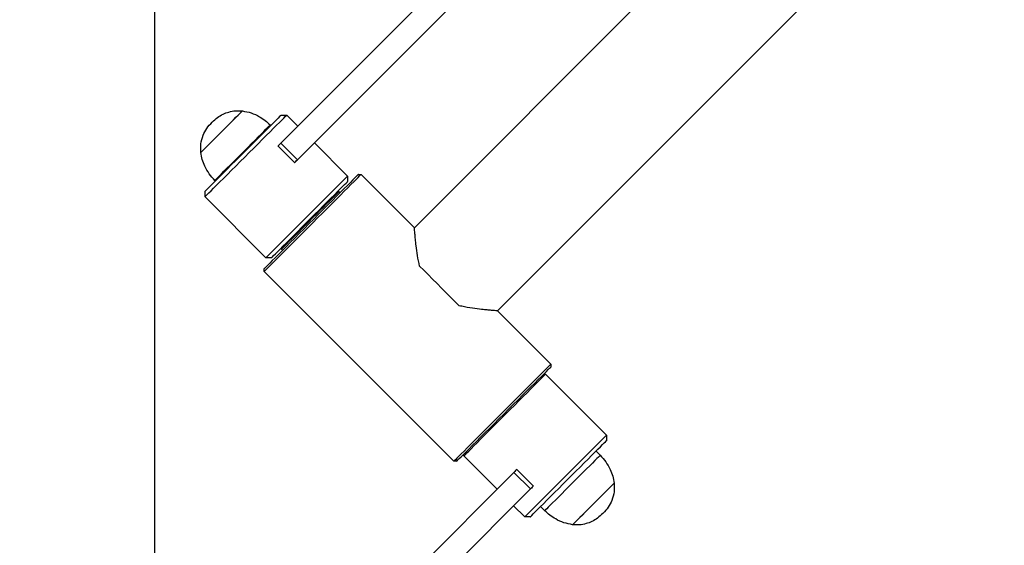
# Model space of a CAD drawing. Extents: x -170408 to -158796, y -104157 to -95945.
# Drawn here: x -168014 to -167511, y -102209 to -101941 of the extents above; entities that cross this region are included whole.
import ezdxf

# ---------------------------------------------------------------- set-up
doc = ezdxf.new("R2010")
doc.units = 0
doc.header["$MEASUREMENT"] = 0
doc.layers.get('0').update_dxf_attribs({"linetype": 'CONTINUOUS'})
doc.layers.get('Defpoints').update_dxf_attribs({"linetype": 'CONTINUOUS'})
doc.layers.add('WK', color=150, linetype='CONTINUOUS')
doc.styles.add('SLDTEXTSTYLE0', font='Gothic.ttf')
doc.dimstyles.get("Standard").update_dxf_attribs({"dimtxt": 50, "dimasz": 0.18, "dimexe": 0.18, "dimexo": 0.0625, "dimgap": 0.09, "dimtad": 1, "dimdec": 0, "dimzin": 0, "dimdsep": 46, "dimtxsty": 'SLDTEXTSTYLE0', "dimcen": 0.09, "dimadec": 0, "dimazin": 0, "dimtfac": 1, "dimtdec": 0, "dimtofl": 0, "dimtmove": 2, "dimatfit": 3, "dimfxl": 1, "dimtolj": 1, "dimtzin": 0, "dimarcsym": 0})

# ---------------------------------------------------------------- blocks, each defined once
blk = doc.blocks.new('*D127')
at = {"layer": 'Defpoints', "color": 0, "transparency": 16777216}
for p in [(-163534.16, -100427.59), (-167945.32, -101767.97), (-163534.16, -102703.02)]:
    blk.add_point(p, dxfattribs=at)
at = {"layer": 'WK', "color": 0, "lineweight": -2, "transparency": 16777216}
for p, q in [((-163534.16, -100427.65), (-163534.16, -102703.2)), ((-167945.32, -101768.03), (-167945.32, -102703.2)), ((-167945.14, -102703.02), (-163534.34, -102703.02))]:
    blk.add_line(p, q, dxfattribs=at)
at = {"layer": 'WK', "color": 0, "transparency": 16777216}
for points in [[(-167945.14, -102702.99), (-167945.14, -102703.05), (-167945.32, -102703.02)], [(-163534.34, -102702.99), (-163534.34, -102703.05), (-163534.16, -102703.02)]]:
    blk.add_solid(points, dxfattribs=at)
at = {"layer": 'WK', "color": 0, "transparency": 16777216, "insert": (-165739.74, -102677.3), "char_height": 50, "attachment_point": 5, "style": 'SLDTEXTSTYLE0'}
blk.add_mtext('\\A1;4411', dxfattribs=at)
blk = doc.blocks.new('*D128')
at = {"layer": 'Defpoints', "color": 0, "transparency": 16777216}
for p in [(-168129.77, -100342.69), (-167500.66, -100342.69), (-167731.17, -102434.66)]:
    blk.add_point(p, dxfattribs=at)
at = {"layer": 'WK', "color": 0, "lineweight": -2, "transparency": 16777216}
for p, q in [((-167500.72, -100342.69), (-168129.95, -100342.69)), ((-168129.77, -102434.48), (-168129.77, -100342.87)), ((-167731.23, -102434.66), (-168129.95, -102434.66))]:
    blk.add_line(p, q, dxfattribs=at)
at = {"layer": 'WK', "color": 0, "transparency": 16777216}
for points in [[(-168129.8, -100342.87), (-168129.74, -100342.87), (-168129.77, -100342.69)], [(-168129.8, -102434.48), (-168129.74, -102434.48), (-168129.77, -102434.66)]]:
    blk.add_solid(points, dxfattribs=at)
at = {"layer": 'WK', "color": 0, "transparency": 16777216, "insert": (-168156.12, -101388.68), "char_height": 50, "attachment_point": 5, "rotation": 90, "style": 'SLDTEXTSTYLE0'}
blk.add_mtext('\\A1;2092', dxfattribs=at)

msp = doc.modelspace()

# ---------------------------------------------------------------- linework, layer by layer
at = {"color": 7, "linetype": 'Continuous', "lineweight": 25}
for p, q in [((-167812.5, -102047.01), (-167609.57, -101844.07)), ((-167567.14, -101886.5), (-167770.08, -102089.44)), ((-167880.71, -102003.78), (-167778.95, -101902.02)), ((-167872.23, -102012.27), (-167770.47, -101910.51)), ((-167880.6, -101989.52), (-167877.77, -101989.52)), ((-167877.77, -101989.52), (-167872.11, -101995.18)), ((-167886.19, -101994.54), (-167885.9, -101994.83)), ((-167872.23, -102012.27), (-167880.71, -102003.78)), ((-167863.63, -102003.67), (-167846.66, -102020.64)), ((-167873.73, -102013.77), (-167882.22, -102005.28)), ((-167914.19, -102023.11), (-167914.47, -102022.83)), ((-167846.66, -102020.64), (-167846.66, -102023.47)), ((-167841.14, -102019.79), (-167839.73, -102019.79)), ((-167839.73, -102019.79), (-167812.5, -102047.01)), ((-167919.49, -102031.24), (-167919.49, -102028.42)), ((-167851.78, -102028.59), (-167851.08, -102028.59)), ((-167851.08, -102028.59), (-167850.51, -102029.16)), ((-167888.38, -102062.36), (-167919.49, -102031.24)), ((-167880.42, -102057.94), (-167880.42, -102057.23)), ((-167879.86, -102058.5), (-167880.42, -102057.94)), ((-167885.55, -102062.36), (-167888.38, -102062.36)), ((-167889.23, -102069.29), (-167889.23, -102067.87)), ((-167792.35, -102166.16), (-167889.23, -102069.29)), ((-167770.08, -102089.44), (-167742.85, -102116.66)), ((-167742.85, -102116.66), (-167742.85, -102118.08)), ((-167746.53, -102121.75), (-167745.54, -102121.75)), ((-167745.54, -102121.75), (-167714.43, -102152.87)), ((-167714.43, -102152.87), (-167714.43, -102155.69)), ((-167787.26, -102163.47), (-167787.26, -102162.48)), ((-167770.29, -102180.44), (-167787.26, -102163.47)), ((-167719.73, -102161), (-167717.61, -102163.12)), ((-167790.94, -102166.16), (-167792.35, -102166.16)), ((-167761.69, -102171.84), (-167863.45, -102273.6)), ((-167761.69, -102171.84), (-167753.2, -102180.33)), ((-167760.19, -102170.34), (-167751.7, -102178.83)), ((-167753.2, -102180.33), (-167854.97, -102282.09)), ((-167756.15, -102194.59), (-167761.81, -102188.93)), ((-167745.9, -102191.4), (-167748.02, -102189.28)), ((-167753.32, -102194.59), (-167756.15, -102194.59))]:
    msp.add_line(p, q, dxfattribs=at)
at = {"color": 7, "linetype": 'Continuous', "lineweight": 25, "flags": 128}
for points in [[(-167914.48, -102001.47), (-167912.91, -101999.9), (-167911.29, -101998.28), (-167909.67, -101996.66), (-167908.08, -101995.07), (-167906.56, -101993.55), (-167905.14, -101992.13), (-167903.86, -101990.85), (-167902.75, -101989.74), (-167901.83, -101988.82), (-167901.13, -101988.12), (-167900.66, -101987.65), (-167900.43, -101987.42), (-167900.41, -101987.39)], [(-167911.01, -101998), (-167909.4, -101996.38), (-167907.81, -101994.8), (-167906.31, -101993.29), (-167904.91, -101991.9), (-167903.66, -101990.65), (-167902.58, -101989.57), (-167901.7, -101988.68), (-167901.03, -101988.02), (-167900.6, -101987.59), (-167900.42, -101987.4), (-167900.41, -101987.39)], [(-167919.49, -102031.24), (-167919.36, -102031.12), (-167918.99, -102030.74), (-167918.36, -102030.11), (-167917.5, -102029.25), (-167916.4, -102028.15), (-167915.09, -102026.85), (-167913.58, -102025.34), (-167911.89, -102023.65), (-167910.04, -102021.79), (-167908.05, -102019.8), (-167905.94, -102017.7), (-167903.75, -102015.5), (-167901.5, -102013.25), (-167899.21, -102010.96), (-167896.91, -102008.66), (-167894.63, -102006.39), (-167892.4, -102004.16), (-167890.25, -102002), (-167888.2, -101999.95), (-167886.28, -101998.03), (-167884.5, -101996.26), (-167882.9, -101994.65), (-167881.49, -101993.24), (-167880.29, -101992.04), (-167879.3, -101991.06), (-167878.56, -101990.31), (-167878.06, -101989.81), (-167877.8, -101989.56), (-167877.77, -101989.52)], [(-167880.6, -101989.52), (-167880.63, -101989.56), (-167880.88, -101989.81), (-167881.39, -101990.31), (-167882.13, -101991.06), (-167883.11, -101992.04), (-167884.31, -101993.24), (-167885.72, -101994.64), (-167887.31, -101996.24), (-167889.07, -101997.99), (-167890.97, -101999.9), (-167892.99, -102001.91), (-167895.1, -102004.03), (-167897.28, -102006.2), (-167899.49, -102008.41), (-167901.71, -102010.63), (-167903.91, -102012.83), (-167906.05, -102014.98), (-167908.12, -102017.05), (-167910.09, -102019.01), (-167911.92, -102020.84), (-167913.6, -102022.52), (-167915.1, -102024.02), (-167916.4, -102025.33), (-167917.5, -102026.42), (-167918.36, -102027.28), (-167918.98, -102027.91), (-167919.36, -102028.29), (-167919.49, -102028.42), (-167919.49, -102028.42)], [(-167921.62, -102008.61), (-167921.61, -102008.6), (-167921.43, -102008.41), (-167921, -102007.98), (-167920.33, -102007.32), (-167919.45, -102006.44), (-167918.37, -102005.36), (-167917.12, -102004.1), (-167915.72, -102002.71), (-167914.21, -102001.2), (-167912.63, -101999.62), (-167911.01, -101998)], [(-167921.62, -102008.61), (-167921.62, -102008.61), (-167921.48, -102008.46), (-167921.09, -102008.07), (-167920.46, -102007.45), (-167919.62, -102006.6), (-167918.57, -102005.55), (-167917.34, -102004.33), (-167915.97, -102002.96), (-167914.48, -102001.47)], [(-167882.22, -102005.28), (-167882.15, -102005.22), (-167881.93, -102005), (-167881.6, -102004.67), (-167881.18, -102004.24), (-167880.71, -102003.78)], [(-167873.73, -102013.77), (-167873.66, -102013.7), (-167873.45, -102013.49), (-167873.11, -102013.15), (-167872.69, -102012.73), (-167872.23, -102012.27)], [(-167889.23, -102069.29), (-167889.19, -102069.25), (-167888.94, -102069), (-167888.44, -102068.5), (-167887.69, -102067.75), (-167886.7, -102066.76), (-167885.48, -102065.54), (-167884.05, -102064.11), (-167882.42, -102062.48), (-167880.6, -102060.66), (-167878.62, -102058.68), (-167876.49, -102056.55), (-167874.24, -102054.3), (-167871.89, -102051.95), (-167869.46, -102049.52), (-167866.98, -102047.04), (-167864.48, -102044.54), (-167861.97, -102042.03), (-167859.5, -102039.56), (-167857.07, -102037.13), (-167854.72, -102034.78), (-167852.47, -102032.53), (-167850.34, -102030.4), (-167848.36, -102028.42), (-167846.54, -102026.6), (-167844.91, -102024.97), (-167843.47, -102023.53), (-167842.26, -102022.32), (-167841.27, -102021.33), (-167840.52, -102020.58), (-167840.01, -102020.07), (-167839.76, -102019.82), (-167839.73, -102019.79)], [(-167841.14, -102019.79), (-167841.21, -102019.86), (-167841.53, -102020.18), (-167842.1, -102020.75), (-167842.91, -102021.56), (-167843.96, -102022.61), (-167845.24, -102023.88), (-167846.72, -102025.37), (-167848.4, -102027.05), (-167850.26, -102028.91), (-167852.28, -102030.93), (-167854.44, -102033.08), (-167856.7, -102035.35), (-167859.06, -102037.71), (-167861.48, -102040.13), (-167863.95, -102042.59), (-167866.42, -102045.07), (-167868.88, -102047.53), (-167871.31, -102049.95), (-167873.67, -102052.31), (-167875.93, -102054.58), (-167878.09, -102056.73), (-167880.1, -102058.75), (-167881.96, -102060.61), (-167883.65, -102062.29), (-167885.13, -102063.78), (-167886.41, -102065.05), (-167887.45, -102066.1), (-167888.27, -102066.91), (-167888.84, -102067.48), (-167889.15, -102067.8), (-167889.23, -102067.87)], [(-167846.66, -102020.64), (-167846.69, -102020.67), (-167846.94, -102020.92), (-167847.45, -102021.42), (-167848.19, -102022.17), (-167849.17, -102023.15), (-167850.38, -102024.35), (-167851.79, -102025.77), (-167853.39, -102027.37), (-167855.16, -102029.14), (-167857.09, -102031.07), (-167859.14, -102033.12), (-167861.29, -102035.27), (-167863.52, -102037.5), (-167865.8, -102039.77), (-167868.09, -102042.07), (-167870.38, -102044.36), (-167872.64, -102046.62), (-167874.83, -102048.81), (-167876.94, -102050.92), (-167878.93, -102052.91), (-167880.78, -102054.76), (-167882.47, -102056.45), (-167883.98, -102057.96), (-167885.29, -102059.27), (-167886.38, -102060.36), (-167887.25, -102061.23), (-167887.87, -102061.85), (-167888.25, -102062.23), (-167888.38, -102062.36), (-167888.38, -102062.36)], [(-167885.55, -102062.36), (-167885.42, -102062.23), (-167885.04, -102061.85), (-167884.42, -102061.23), (-167883.55, -102060.36), (-167882.46, -102059.27), (-167881.16, -102057.96), (-167879.66, -102056.46), (-167877.98, -102054.79), (-167876.15, -102052.95), (-167874.18, -102050.99), (-167872.11, -102048.92), (-167869.97, -102046.77), (-167867.77, -102044.58), (-167865.55, -102042.36), (-167863.34, -102040.14), (-167861.16, -102037.97), (-167859.05, -102035.86), (-167857.03, -102033.84), (-167855.13, -102031.94), (-167853.37, -102030.18), (-167851.78, -102028.58), (-167850.37, -102027.18), (-167849.17, -102025.98), (-167848.19, -102025), (-167847.45, -102024.25), (-167846.94, -102023.75), (-167846.69, -102023.5), (-167846.66, -102023.47)], [(-167880.42, -102057.94), (-167880.37, -102057.88), (-167880.08, -102057.59), (-167879.55, -102057.06), (-167878.78, -102056.29), (-167877.78, -102055.3), (-167876.59, -102054.1), (-167875.2, -102052.72), (-167873.66, -102051.17), (-167871.97, -102049.49), (-167870.19, -102047.7), (-167868.32, -102045.84), (-167866.42, -102043.93), (-167864.5, -102042.01), (-167862.6, -102040.11), (-167860.76, -102038.27), (-167859, -102036.51), (-167857.36, -102034.87), (-167855.86, -102033.37), (-167854.53, -102032.04), (-167853.39, -102030.9), (-167852.46, -102029.98), (-167851.76, -102029.28), (-167851.31, -102028.82), (-167851.09, -102028.61), (-167851.08, -102028.59)], [(-167809.88, -102066.61), (-167807.76, -102068.73), (-167805.55, -102070.94), (-167803.27, -102073.22), (-167800.95, -102075.54), (-167798.61, -102077.88), (-167796.28, -102080.2), (-167794, -102082.48), (-167791.79, -102084.7), (-167789.68, -102086.81)], [(-167742.85, -102116.66), (-167742.89, -102116.69), (-167743.14, -102116.95), (-167743.64, -102117.45), (-167744.4, -102118.2), (-167745.38, -102119.19), (-167746.6, -102120.41), (-167748.03, -102121.84), (-167749.67, -102123.47), (-167751.48, -102125.29), (-167753.47, -102127.27), (-167755.59, -102129.4), (-167757.84, -102131.65), (-167760.19, -102134), (-167762.62, -102136.43), (-167765.1, -102138.91), (-167767.6, -102141.41)], [(-167766.9, -102142.12), (-167764.42, -102139.65), (-167761.98, -102137.2), (-167759.59, -102134.81), (-167757.27, -102132.49), (-167755.05, -102130.28), (-167752.97, -102128.19), (-167751.03, -102126.25), (-167749.25, -102124.47), (-167747.67, -102122.89), (-167746.29, -102121.51), (-167745.12, -102120.34), (-167744.19, -102119.41), (-167743.5, -102118.72), (-167743.05, -102118.28), (-167742.86, -102118.08), (-167742.85, -102118.08)], [(-167787.26, -102163.47), (-167787.23, -102163.44), (-167786.98, -102163.19), (-167786.47, -102162.69), (-167785.73, -102161.94), (-167784.75, -102160.96), (-167783.54, -102159.76), (-167782.13, -102158.34), (-167780.53, -102156.74), (-167778.76, -102154.97), (-167776.83, -102153.04), (-167774.78, -102150.99), (-167772.63, -102148.84), (-167770.4, -102146.61), (-167768.12, -102144.34), (-167765.83, -102142.04), (-167763.54, -102139.75), (-167761.28, -102137.49), (-167759.09, -102135.3), (-167756.98, -102133.19), (-167754.99, -102131.2), (-167753.14, -102129.35), (-167751.45, -102127.66), (-167749.94, -102126.15), (-167748.63, -102124.84), (-167747.54, -102123.75), (-167746.67, -102122.88), (-167746.05, -102122.26), (-167745.67, -102121.88), (-167745.54, -102121.75), (-167745.54, -102121.75)], [(-167767.6, -102141.41), (-167770.11, -102143.91), (-167772.59, -102146.39), (-167775.01, -102148.82), (-167777.36, -102151.17), (-167779.61, -102153.42), (-167781.74, -102155.55), (-167783.72, -102157.53), (-167785.54, -102159.35), (-167787.17, -102160.98), (-167788.61, -102162.41), (-167789.82, -102163.63), (-167790.81, -102164.62), (-167791.56, -102165.37), (-167792.07, -102165.87), (-167792.32, -102166.13), (-167792.35, -102166.16)], [(-167790.94, -102166.16), (-167790.93, -102166.15), (-167790.74, -102165.96), (-167790.3, -102165.52), (-167789.6, -102164.83), (-167788.67, -102163.89), (-167787.51, -102162.73), (-167786.13, -102161.35), (-167784.54, -102159.76), (-167782.77, -102157.99), (-167780.83, -102156.05), (-167778.74, -102153.96), (-167776.52, -102151.75), (-167774.21, -102149.43), (-167771.81, -102147.04), (-167769.37, -102144.59), (-167766.9, -102142.12)], [(-167714.43, -102152.87), (-167714.56, -102152.99), (-167714.93, -102153.37), (-167715.56, -102154), (-167716.42, -102154.86), (-167717.52, -102155.96), (-167718.83, -102157.26), (-167720.34, -102158.77), (-167722.03, -102160.46), (-167723.88, -102162.32), (-167725.87, -102164.31), (-167727.97, -102166.41), (-167730.17, -102168.61), (-167732.42, -102170.86), (-167734.71, -102173.15), (-167737.01, -102175.45), (-167739.29, -102177.72), (-167741.52, -102179.95), (-167743.67, -102182.11), (-167745.72, -102184.16), (-167747.64, -102186.08), (-167749.42, -102187.85), (-167751.02, -102189.46), (-167752.43, -102190.87), (-167753.63, -102192.07), (-167754.62, -102193.05), (-167755.36, -102193.8), (-167755.86, -102194.3), (-167756.12, -102194.55), (-167756.15, -102194.59)], [(-167753.32, -102194.59), (-167753.29, -102194.55), (-167753.04, -102194.3), (-167752.53, -102193.8), (-167751.79, -102193.05), (-167750.81, -102192.07), (-167749.61, -102190.87), (-167748.2, -102189.47), (-167746.61, -102187.87), (-167744.85, -102186.12), (-167742.95, -102184.21), (-167740.93, -102182.2), (-167738.82, -102180.08), (-167736.64, -102177.91), (-167734.43, -102175.7), (-167732.21, -102173.48), (-167730.01, -102171.28), (-167727.87, -102169.13), (-167725.8, -102167.06), (-167723.83, -102165.1), (-167722, -102163.27), (-167720.32, -102161.59), (-167718.82, -102160.09), (-167717.52, -102158.78), (-167716.42, -102157.69), (-167715.56, -102156.83), (-167714.93, -102156.2), (-167714.56, -102155.82), (-167714.43, -102155.69), (-167714.43, -102155.69)], [(-167760.19, -102170.34), (-167760.26, -102170.41), (-167760.47, -102170.62), (-167760.81, -102170.96), (-167761.23, -102171.38), (-167761.69, -102171.84)], [(-167751.7, -102178.83), (-167751.77, -102178.89), (-167751.99, -102179.11), (-167752.32, -102179.44), (-167752.74, -102179.87), (-167753.2, -102180.33)], [(-167710.46, -102177.34), (-167710.53, -102177.41), (-167710.84, -102177.72), (-167711.39, -102178.27), (-167712.16, -102179.05), (-167713.15, -102180.03), (-167714.32, -102181.2), (-167715.65, -102182.53), (-167717.1, -102183.98), (-167718.65, -102185.53), (-167720.25, -102187.14), (-167721.88, -102188.76), (-167723.48, -102190.36), (-167725.03, -102191.91), (-167726.49, -102193.37), (-167727.82, -102194.7), (-167728.99, -102195.87), (-167729.97, -102196.85), (-167730.75, -102197.63), (-167731.29, -102198.18), (-167731.6, -102198.48), (-167731.67, -102198.55)], [(-167710.46, -102177.34), (-167710.57, -102177.45), (-167710.92, -102177.8), (-167711.51, -102178.39), (-167712.32, -102179.2), (-167713.34, -102180.22), (-167714.54, -102181.42), (-167715.89, -102182.77), (-167717.36, -102184.24), (-167718.92, -102185.8), (-167720.53, -102187.42), (-167722.16, -102189.04), (-167723.76, -102190.64), (-167725.29, -102192.17), (-167726.73, -102193.61), (-167728.03, -102194.91), (-167729.17, -102196.05), (-167730.12, -102197), (-167730.86, -102197.74), (-167731.36, -102198.25), (-167731.63, -102198.51), (-167731.67, -102198.55)]]:
    msp.add_lwpolyline(points, dxfattribs=at)
at = {"color": 1, "linetype": 'Continuous', "lineweight": 25, "flags": 128}
for points in [[(-167904.95, -102013.31), (-167903.13, -102011.49), (-167901.25, -102009.61), (-167899.36, -102007.72), (-167897.49, -102005.85), (-167895.67, -102004.03), (-167893.93, -102002.29), (-167892.31, -102000.67), (-167890.83, -101999.19), (-167889.52, -101997.88), (-167888.4, -101996.76), (-167887.49, -101995.85), (-167886.81, -101995.17), (-167886.38, -101994.74), (-167886.19, -101994.55), (-167886.19, -101994.54)], [(-167914.47, -102022.83), (-167914.46, -102022.82), (-167914.27, -102022.63), (-167913.83, -102022.19), (-167913.15, -102021.51), (-167912.24, -102020.6), (-167911.12, -102019.47), (-167909.8, -102018.16), (-167908.32, -102016.68), (-167906.69, -102015.05), (-167904.95, -102013.31)], [(-167717.61, -102163.12), (-167717.68, -102163.19), (-167717.99, -102163.5), (-167718.55, -102164.06), (-167719.34, -102164.85), (-167720.36, -102165.87), (-167721.57, -102167.08), (-167722.97, -102168.48), (-167724.53, -102170.04), (-167726.22, -102171.72), (-167728, -102173.51), (-167729.85, -102175.36), (-167731.73, -102177.24), (-167733.62, -102179.13), (-167735.47, -102180.98), (-167737.26, -102182.77), (-167738.94, -102184.45), (-167740.5, -102186.01), (-167741.91, -102187.41), (-167743.13, -102188.64), (-167744.15, -102189.65), (-167744.94, -102190.45), (-167745.51, -102191.01), (-167745.82, -102191.33), (-167745.9, -102191.4)]]:
    msp.add_lwpolyline(points, dxfattribs=at)
at = {"color": 7, "linetype": 'Continuous', "lineweight": 25}
for points, knots in [([(-167915.88, -101993.13), (-167914.99, -101992.31), (-167913.27, -101990.73), (-167910.34, -101988.99), (-167907.22, -101987.8), (-167903.88, -101987.19), (-167901.55, -101987.33), (-167900.41, -101987.39)], [0, 0, 0, 0, 0.213601, 0.409237, 0.592446, 0.798714, 1, 1, 1, 1]), ([(-167900.41, -101987.39), (-167898.89, -101987.67), (-167895.86, -101988.22), (-167891.99, -101990.07), (-167888.74, -101992.18), (-167887.03, -101993.76), (-167886.19, -101994.54)], [0, 0, 0, 0, 0.284866, 0.568101, 0.787317, 1, 1, 1, 1]), ([(-167921.62, -102008.61), (-167921.69, -102007.14), (-167921.83, -102004.15), (-167920.66, -101999.97), (-167918.67, -101996.2), (-167916.84, -101994.19), (-167915.88, -101993.13)], [0, 0, 0, 0, 0.256824, 0.52401, 0.750219, 1, 1, 1, 1]), ([(-167914.47, -102022.83), (-167915.46, -102021.74), (-167917.47, -102019.52), (-167919.56, -102015.86), (-167921.02, -102012.19), (-167921.42, -102009.8), (-167921.62, -102008.61)], [0, 0, 0, 0, 0.271823, 0.552686, 0.775927, 1, 1, 1, 1]), ([(-167809.88, -102066.61), (-167810.25, -102064.78), (-167811.02, -102061.08), (-167811.6, -102056.45), (-167812.01, -102052.71), (-167812.25, -102050.08), (-167812.41, -102048.27), (-167812.49, -102047.2), (-167812.5, -102047.09), (-167812.5, -102047.04)], [0, 0, 0, 0, 0.180281, 0.365429, 0.507641, 0.653488, 0.770509, 0.89074, 1, 1, 1, 1]), ([(-167770.1, -102089.44), (-167770.09, -102089.44), (-167769.97, -102089.45), (-167770.42, -102089.41), (-167771.46, -102089.33), (-167773.13, -102089.19), (-167775.37, -102088.98), (-167778.57, -102088.65), (-167782.86, -102088.11), (-167786.88, -102087.44), (-167789.22, -102086.91), (-167789.68, -102086.81)], [0, 0, 0, 0, 0.00787, 0.128907, 0.238485, 0.350786, 0.470117, 0.591839, 0.770859, 0.955028, 1, 1, 1, 1]), ([(-167717.61, -102163.12), (-167716.62, -102164.21), (-167714.62, -102166.43), (-167712.52, -102170.09), (-167711.06, -102173.76), (-167710.66, -102176.14), (-167710.46, -102177.34)], [0, 0, 0, 0, 0.271823, 0.552686, 0.775927, 1, 1, 1, 1]), ([(-167710.46, -102177.34), (-167710.39, -102178.81), (-167710.25, -102181.8), (-167711.42, -102185.98), (-167713.41, -102189.75), (-167715.24, -102191.76), (-167716.2, -102192.82)], [0, 0, 0, 0, 0.256824, 0.52401, 0.750221, 1, 1, 1, 1]), ([(-167731.67, -102198.55), (-167733.19, -102198.28), (-167736.22, -102197.73), (-167740.09, -102195.88), (-167743.34, -102193.77), (-167745.05, -102192.18), (-167745.9, -102191.4)], [0, 0, 0, 0, 0.284865, 0.5681, 0.787315, 1, 1, 1, 1]), ([(-167716.2, -102192.82), (-167717.09, -102193.64), (-167718.81, -102195.22), (-167721.74, -102196.96), (-167724.86, -102198.15), (-167728.2, -102198.76), (-167730.53, -102198.62), (-167731.67, -102198.55)], [0, 0, 0, 0, 0.213601, 0.409235, 0.592446, 0.798713, 1, 1, 1, 1])]:
    msp.add_open_spline(points, degree=3, knots=knots, dxfattribs=at)

# ---------------------------------------------------------------- dimensions: what is measured, and where the dimension line sits
at = {"layer": 'WK', "color": 0}
dim = msp.add_linear_dim(base=(-168129.77, -100342.69), p1=(-167731.17, -102434.66), p2=(-167500.66, -100342.69), angle=90, dimstyle='Standard', dxfattribs=at)
dim.commit()
dim.dimension.update_dxf_attribs({"geometry": '*D128', "text_midpoint": (-168156.12, -101388.68)})
dim = msp.add_linear_dim(base=(-163534.16, -102703.02), p1=(-167945.32, -101767.97), p2=(-163534.16, -100427.59), dimstyle='Standard', dxfattribs=at)
dim.commit()
dim.dimension.update_dxf_attribs({"geometry": '*D127', "text_midpoint": (-165739.74, -102677.3)})

doc.saveas('drawing.dxf')
